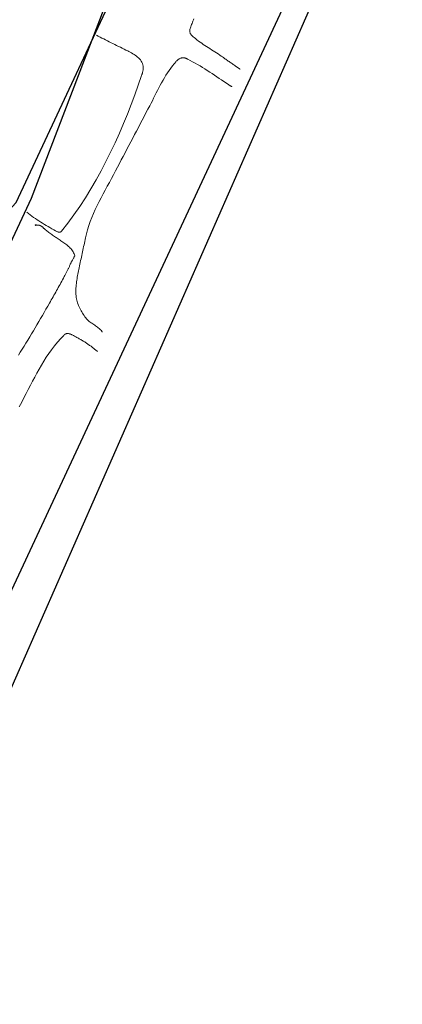
# Model space of a CAD drawing. Units: metres. Extents: x 435007.7 to 435053.5, y 387552.6 to 387582.1.
# Drawn here: x 435048.1 to 435048.4, y 387577.5 to 387578.4 of the extents above; entities that cross this region are included whole.
import ezdxf

# ---------------------------------------------------------------- set-up
doc = ezdxf.new("R2010")
doc.units = ezdxf.units.M
doc.layers.add('wPlan_Detail', color=150, linetype='Continuous', lineweight=9)
doc.layers.add('wPlan_Hatch_Archaeology', color=161, linetype='Continuous')
doc.layers.add('WS_STRUCTURE', color=22, linetype='Continuous')

msp = doc.modelspace()

# ---------------------------------------------------------------- linework, layer by layer
at = {"layer": 'wPlan_Detail'}
for points in [[(435048.28241, 387578.33545), (435048.28219, 387578.3356), (435048.28198, 387578.33574), (435048.28178, 387578.33589), (435048.28157, 387578.33604), (435048.28136, 387578.33619), (435048.28116, 387578.33633), (435048.28096, 387578.33648), (435048.28076, 387578.33662), (435048.28056, 387578.33677), (435048.28036, 387578.33691), (435048.28016, 387578.33706), (435048.27995, 387578.33721), (435048.27975, 387578.33735), (435048.27954, 387578.3375), (435048.27934, 387578.33765), (435048.27912, 387578.3378), (435048.27891, 387578.33795), (435048.2783, 387578.33837), (435048.27756, 387578.33887), (435048.27683, 387578.33937), (435048.27609, 387578.33988), (435048.27535, 387578.34038), (435048.27461, 387578.34089), (435048.27387, 387578.3414), (435048.27312, 387578.34191), (435048.27238, 387578.34242), (435048.27164, 387578.34293), (435048.2709, 387578.34345), (435048.27016, 387578.34397), (435048.26942, 387578.34448), (435048.26869, 387578.34501), (435048.26795, 387578.34553), (435048.26722, 387578.34606), (435048.2665, 387578.34658), (435048.26537, 387578.34737), (435048.2639, 387578.34836), (435048.26242, 387578.34934), (435048.26093, 387578.3503), (435048.25945, 387578.35126), (435048.25796, 387578.35222), (435048.25646, 387578.35317), (435048.25497, 387578.35413), (435048.25349, 387578.35508), (435048.252, 387578.35605), (435048.25053, 387578.35702), (435048.24906, 387578.358), (435048.24761, 387578.359), (435048.24617, 387578.36001), (435048.24474, 387578.36104), (435048.24333, 387578.3621), (435048.24193, 387578.36317), (435048.24073, 387578.36414), (435048.23992, 387578.36484), (435048.23921, 387578.36549), (435048.2386, 387578.3661), (435048.23809, 387578.3667), (435048.23766, 387578.36728), (435048.23732, 387578.36784), (435048.23707, 387578.36841), (435048.2369, 387578.36899), (435048.2368, 387578.36959), (435048.23678, 387578.37021), (435048.23683, 387578.37086), (435048.23695, 387578.37156), (435048.23713, 387578.37231), (435048.23737, 387578.37311), (435048.23767, 387578.37398), (435048.23803, 387578.37493), (435048.23844, 387578.37596), (435048.23887, 387578.37703), (435048.23931, 387578.37809), (435048.23975, 387578.37915), (435048.2402, 387578.38021), (435048.24066, 387578.38126)], [(435048.08948, 387578.20603), (435048.09102, 387578.20486), (435048.09257, 387578.2037), (435048.09413, 387578.20256), (435048.0957, 387578.20143), (435048.09728, 387578.20033), (435048.09888, 387578.19925), (435048.10049, 387578.19818), (435048.10211, 387578.19713), (435048.10375, 387578.1961), (435048.10539, 387578.19509), (435048.10705, 387578.19409), (435048.10872, 387578.19312), (435048.1104, 387578.19215), (435048.1121, 387578.19121), (435048.1138, 387578.19028), (435048.11552, 387578.18937), (435048.11725, 387578.18848), (435048.11737, 387578.18841), (435048.11749, 387578.18835), (435048.11762, 387578.18829), (435048.11775, 387578.18823), (435048.11789, 387578.18817), (435048.11803, 387578.18812), (435048.11818, 387578.18807), (435048.11833, 387578.18802), (435048.11848, 387578.18798), (435048.11863, 387578.18795), (435048.11878, 387578.18793), (435048.11894, 387578.18792), (435048.11909, 387578.18792), (435048.11924, 387578.18793), (435048.11939, 387578.18795), (435048.11954, 387578.18799), (435048.11969, 387578.18804), (435048.11976, 387578.18806), (435048.11983, 387578.18809), (435048.1199, 387578.18812), (435048.11997, 387578.18816), (435048.12004, 387578.1882), (435048.12012, 387578.18825), (435048.12019, 387578.1883), (435048.12026, 387578.18836), (435048.12033, 387578.18842), (435048.1204, 387578.18849), (435048.12047, 387578.18856), (435048.12054, 387578.18863), (435048.12061, 387578.1887), (435048.12067, 387578.18878), (435048.12073, 387578.18886), (435048.12079, 387578.18894), (435048.12084, 387578.18902), (435048.12655, 387578.19627), (435048.13206, 387578.20372), (435048.13737, 387578.21137), (435048.14248, 387578.21919), (435048.14741, 387578.22717), (435048.15214, 387578.23529), (435048.1567, 387578.24355), (435048.16108, 387578.25192), (435048.16529, 387578.2604), (435048.16933, 387578.26895), (435048.17321, 387578.27758), (435048.17693, 387578.28626), (435048.1805, 387578.29497), (435048.18392, 387578.30371), (435048.18719, 387578.31246), (435048.19033, 387578.3212), (435048.19333, 387578.32991), (435048.19346, 387578.33033), (435048.1936, 387578.33075), (435048.19374, 387578.33117), (435048.19387, 387578.3316), (435048.194, 387578.33202), (435048.19412, 387578.33245), (435048.19424, 387578.33288), (435048.19435, 387578.33331), (435048.19445, 387578.33375), (435048.19454, 387578.33418), (435048.19462, 387578.33461), (435048.19469, 387578.33504), (435048.19474, 387578.33547), (435048.19478, 387578.3359), (435048.1948, 387578.33633), (435048.19481, 387578.33676), (435048.1948, 387578.33718), (435048.19466, 387578.33842), (435048.1944, 387578.33961), (435048.194, 387578.34075), (435048.1935, 387578.34183), (435048.19289, 387578.34287), (435048.19218, 387578.34386), (435048.19139, 387578.3448), (435048.19051, 387578.3457), (435048.18958, 387578.34655), (435048.18858, 387578.34737), (435048.18753, 387578.34814), (435048.18644, 387578.34888), (435048.18532, 387578.34957), (435048.18418, 387578.35023), (435048.18302, 387578.35086), (435048.18187, 387578.35145), (435048.18071, 387578.35201), (435048.17906, 387578.35285), (435048.1774, 387578.35368), (435048.17574, 387578.35452), (435048.17408, 387578.35536), (435048.17242, 387578.35619), (435048.17075, 387578.35703), (435048.16909, 387578.35787), (435048.16742, 387578.35871), (435048.16576, 387578.35954), (435048.16409, 387578.36038), (435048.16242, 387578.36122), (435048.16076, 387578.36206), (435048.1591, 387578.36289), (435048.15743, 387578.36373), (435048.15578, 387578.36457), (435048.15412, 387578.3654), (435048.15247, 387578.36624)], [(435048.27497, 387578.31968), (435048.27489, 387578.31973), (435048.2748, 387578.31978), (435048.27472, 387578.31984), (435048.27463, 387578.31989), (435048.27453, 387578.31994), (435048.27444, 387578.32), (435048.27435, 387578.32005), (435048.27425, 387578.32011), (435048.27415, 387578.32017), (435048.27406, 387578.32022), (435048.27396, 387578.32028), (435048.27387, 387578.32033), (435048.27378, 387578.32039), (435048.27369, 387578.32044), (435048.2736, 387578.32049), (435048.27351, 387578.32055), (435048.27343, 387578.3206), (435048.27212, 387578.32146), (435048.26995, 387578.32289), (435048.26779, 387578.32434), (435048.26564, 387578.32579), (435048.26348, 387578.32723), (435048.26133, 387578.32868), (435048.25918, 387578.33012), (435048.25702, 387578.33155), (435048.25486, 387578.33297), (435048.25269, 387578.33437), (435048.25051, 387578.33575), (435048.24832, 387578.33712), (435048.24611, 387578.33845), (435048.24389, 387578.33976), (435048.24165, 387578.34103), (435048.2394, 387578.34228), (435048.23712, 387578.34348), (435048.23517, 387578.34447), (435048.23497, 387578.34458), (435048.23478, 387578.34469), (435048.23458, 387578.3448), (435048.23437, 387578.34491), (435048.23417, 387578.34502), (435048.23396, 387578.34512), (435048.23376, 387578.34522), (435048.23355, 387578.34532), (435048.23333, 387578.34542), (435048.23312, 387578.3455), (435048.23291, 387578.34558), (435048.23269, 387578.34566), (435048.23248, 387578.34573), (435048.23226, 387578.34578), (435048.23205, 387578.34583), (435048.23183, 387578.34588), (435048.23162, 387578.34591), (435048.23113, 387578.34594), (435048.23056, 387578.34592), (435048.23001, 387578.34585), (435048.22946, 387578.34574), (435048.22893, 387578.34558), (435048.22841, 387578.34538), (435048.22789, 387578.34514), (435048.2274, 387578.34487), (435048.22691, 387578.34457), (435048.22644, 387578.34423), (435048.22598, 387578.34388), (435048.22553, 387578.3435), (435048.2251, 387578.3431), (435048.22468, 387578.34269), (435048.22427, 387578.34226), (435048.22388, 387578.34183), (435048.2235, 387578.34139), (435048.22271, 387578.34045), (435048.22112, 387578.33846), (435048.21958, 387578.33642), (435048.21811, 387578.33433), (435048.21668, 387578.33219), (435048.2153, 387578.33), (435048.21396, 387578.32779), (435048.21266, 387578.32554), (435048.21139, 387578.32326), (435048.21015, 387578.32096), (435048.20893, 387578.31865), (435048.20773, 387578.31633), (435048.20654, 387578.314), (435048.20536, 387578.31167), (435048.20419, 387578.30934), (435048.20301, 387578.30703), (435048.20183, 387578.30473), (435048.20064, 387578.30245), (435048.19898, 387578.29926), (435048.19727, 387578.29599), (435048.19556, 387578.29272), (435048.19384, 387578.28944), (435048.19213, 387578.28617), (435048.19041, 387578.28289), (435048.18869, 387578.27961), (435048.18697, 387578.27633), (435048.18525, 387578.27305), (435048.18353, 387578.26977), (435048.18181, 387578.2665), (435048.18009, 387578.26322), (435048.17837, 387578.25994), (435048.17666, 387578.25666), (435048.17495, 387578.25339), (435048.17324, 387578.25012), (435048.17153, 387578.24685), (435048.16977, 387578.24348), (435048.16792, 387578.24003), (435048.16604, 387578.23658), (435048.16414, 387578.23313), (435048.16224, 387578.22967), (435048.16035, 387578.2262), (435048.15848, 387578.22273), (435048.15664, 387578.21923), (435048.15485, 387578.21572), (435048.1531, 387578.21219), (435048.15143, 387578.20863), (435048.14983, 387578.20503), (435048.14832, 387578.20141), (435048.14692, 387578.19775), (435048.14562, 387578.19405), (435048.14445, 387578.1903), (435048.14342, 387578.18651), (435048.14258, 387578.18286), (435048.14224, 387578.18128), (435048.14191, 387578.1797), (435048.14157, 387578.17813), (435048.14124, 387578.17655), (435048.1409, 387578.17497), (435048.14057, 387578.17339), (435048.14023, 387578.17181), (435048.13989, 387578.17023), (435048.13956, 387578.16864), (435048.13922, 387578.16706), (435048.13888, 387578.16547), (435048.13854, 387578.16388), (435048.1382, 387578.16229), (435048.13786, 387578.1607), (435048.13752, 387578.1591), (435048.13718, 387578.1575), (435048.13684, 387578.1559), (435048.13653, 387578.15443), (435048.13624, 387578.15303), (435048.13596, 387578.15162), (435048.13568, 387578.15021), (435048.13541, 387578.1488), (435048.13515, 387578.14739), (435048.13491, 387578.14597), (435048.13468, 387578.14456), (435048.13448, 387578.14314), (435048.1343, 387578.14173), (435048.13414, 387578.14031), (435048.13401, 387578.13889), (435048.13392, 387578.13748), (435048.13386, 387578.13606), (435048.13383, 387578.13465), (435048.13385, 387578.13324), (435048.1339, 387578.13183), (435048.13401, 387578.13043), (435048.13418, 387578.12907), (435048.1344, 387578.12775), (435048.13467, 387578.12647), (435048.135, 387578.12521), (435048.13538, 387578.12397), (435048.1358, 387578.12276), (435048.13627, 387578.12158), (435048.13678, 387578.12041), (435048.13733, 387578.11926), (435048.13792, 387578.11813), (435048.13854, 387578.11701), (435048.13919, 387578.1159), (435048.13988, 387578.11481), (435048.14059, 387578.11372), (435048.14133, 387578.11264), (435048.14209, 387578.11156), (435048.14287, 387578.11048), (435048.14342, 387578.10979), (435048.14398, 387578.10917), (435048.14461, 387578.10857), (435048.14529, 387578.10796), (435048.14602, 387578.10736), (435048.14679, 387578.10677), (435048.14759, 387578.10617), (435048.14841, 387578.10558), (435048.14924, 387578.10499), (435048.15009, 387578.10441), (435048.15093, 387578.10382), (435048.15176, 387578.10324), (435048.15257, 387578.10265), (435048.15336, 387578.10207), (435048.15411, 387578.10148), (435048.15483, 387578.1009), (435048.15549, 387578.10031), (435048.1559, 387578.09993), (435048.156, 387578.09984), (435048.1561, 387578.09975), (435048.1562, 387578.09966), (435048.1563, 387578.09957), (435048.1564, 387578.09948), (435048.1565, 387578.09939), (435048.15659, 387578.0993), (435048.15668, 387578.09921), (435048.15676, 387578.09911), (435048.15685, 387578.09902), (435048.15692, 387578.09893), (435048.15699, 387578.09883), (435048.15706, 387578.09873), (435048.15712, 387578.09864), (435048.15718, 387578.09854), (435048.15722, 387578.09844), (435048.15726, 387578.09833)], [(435048.08194, 387578.07674), (435048.08365, 387578.07947), (435048.08536, 387578.08221), (435048.08706, 387578.08496), (435048.08874, 387578.08771), (435048.09042, 387578.09047), (435048.0921, 387578.09323), (435048.09376, 387578.09599), (435048.09541, 387578.09876), (435048.09706, 387578.10153), (435048.0987, 387578.10431), (435048.10033, 387578.10709), (435048.10195, 387578.10987), (435048.10357, 387578.11266), (435048.10518, 387578.11545), (435048.10678, 387578.11824), (435048.10837, 387578.12104), (435048.10996, 387578.12383), (435048.11084, 387578.12534), (435048.11165, 387578.12673), (435048.11246, 387578.12813), (435048.11326, 387578.12953), (435048.11405, 387578.13093), (435048.11484, 387578.13233), (435048.11563, 387578.13373), (435048.11641, 387578.13514), (435048.11719, 387578.13655), (435048.11797, 387578.13796), (435048.11874, 387578.13937), (435048.11952, 387578.14079), (435048.12029, 387578.14221), (435048.12106, 387578.14363), (435048.12183, 387578.14505), (435048.1226, 387578.14648), (435048.12336, 387578.14792), (435048.12391, 387578.14892), (435048.12424, 387578.1495), (435048.12456, 387578.15007), (435048.12487, 387578.15065), (435048.12518, 387578.15123), (435048.12548, 387578.15181), (435048.12578, 387578.1524), (435048.12607, 387578.15298), (435048.12635, 387578.15357), (435048.12663, 387578.15416), (435048.12691, 387578.15474), (435048.12718, 387578.15533), (435048.12744, 387578.15593), (435048.12771, 387578.15652), (435048.12796, 387578.15711), (435048.12822, 387578.1577), (435048.12847, 387578.1583), (435048.1287, 387578.15886), (435048.12881, 387578.15909), (435048.12897, 387578.15941), (435048.12918, 387578.15981), (435048.12943, 387578.16028), (435048.12972, 387578.16081), (435048.13002, 387578.16137), (435048.13035, 387578.16197), (435048.13068, 387578.16259), (435048.13102, 387578.16321), (435048.13135, 387578.16382), (435048.13167, 387578.16441), (435048.13197, 387578.16497), (435048.13224, 387578.16548), (435048.13247, 387578.16594), (435048.13266, 387578.16633), (435048.1328, 387578.16663), (435048.13289, 387578.16683), (435048.13268, 387578.16755), (435048.13229, 387578.16852), (435048.13184, 387578.16946), (435048.13133, 387578.17036), (435048.13077, 387578.17123), (435048.13015, 387578.17206), (435048.12949, 387578.17287), (435048.12878, 387578.17365), (435048.12804, 387578.1744), (435048.12727, 387578.17513), (435048.12646, 387578.17584), (435048.12563, 387578.17653), (435048.12478, 387578.1772), (435048.12392, 387578.17785), (435048.12304, 387578.17848), (435048.12216, 387578.17911), (435048.12127, 387578.17972), (435048.1204, 387578.18031), (435048.11954, 387578.18087), (435048.11868, 387578.18143), (435048.11783, 387578.18199), (435048.11698, 387578.18256), (435048.11614, 387578.18312), (435048.1153, 387578.18369), (435048.11447, 387578.18426), (435048.11364, 387578.18483), (435048.11281, 387578.18541), (435048.11199, 387578.18599), (435048.11117, 387578.18657), (435048.11036, 387578.18717), (435048.10956, 387578.18777), (435048.10876, 387578.18837), (435048.10796, 387578.18898), (435048.10717, 387578.1896), (435048.10639, 387578.19023), (435048.10602, 387578.19053), (435048.10575, 387578.19077), (435048.10548, 387578.19102), (435048.10521, 387578.19126), (435048.10495, 387578.19152), (435048.10468, 387578.19177), (435048.10442, 387578.19202), (435048.10415, 387578.19226), (435048.10388, 387578.19251), (435048.1036, 387578.19275), (435048.10331, 387578.19298), (435048.10301, 387578.1932), (435048.10269, 387578.19341), (435048.10237, 387578.19361), (435048.10202, 387578.1938), (435048.10166, 387578.19397), (435048.10128, 387578.19412), (435048.10103, 387578.1942), (435048.10099, 387578.19422), (435048.10093, 387578.19423), (435048.10086, 387578.19425), (435048.10077, 387578.19427), (435048.10067, 387578.19429), (435048.10056, 387578.19432), (435048.10044, 387578.19434), (435048.10031, 387578.19437), (435048.10018, 387578.19439), (435048.10003, 387578.19442), (435048.09989, 387578.19444), (435048.09973, 387578.19447), (435048.09958, 387578.19449), (435048.09942, 387578.19451), (435048.09927, 387578.19453), (435048.09911, 387578.19454), (435048.09895, 387578.19455)], [(435048.09801, 387578.19442), (435048.09801, 387578.19443), (435048.098, 387578.19444), (435048.09799, 387578.19446), (435048.09798, 387578.19448), (435048.09797, 387578.19451), (435048.09797, 387578.19454), (435048.09797, 387578.19456), (435048.09797, 387578.19458), (435048.09799, 387578.19459), (435048.09801, 387578.1946), (435048.09805, 387578.19459)], [(435048.0984, 387578.19451), (435048.09844, 387578.1945), (435048.09849, 387578.1945), (435048.09854, 387578.1945), (435048.0986, 387578.19451), (435048.09865, 387578.19452), (435048.0987, 387578.19453), (435048.09875, 387578.19454), (435048.0988, 387578.19455), (435048.09886, 387578.19456), (435048.0989, 387578.19456), (435048.09895, 387578.19455)], [(435048.09895, 387578.19455), (435048.099, 387578.19454), (435048.09904, 387578.19452), (435048.09909, 387578.19451), (435048.09913, 387578.1945), (435048.09917, 387578.19448), (435048.0992, 387578.19446), (435048.09922, 387578.19443), (435048.09924, 387578.1944), (435048.09925, 387578.19437), (435048.09926, 387578.19433), (435048.09925, 387578.19429)], [(435048.15726, 387578.09833), (435048.15728, 387578.09843), (435048.15728, 387578.09851), (435048.15726, 387578.0986), (435048.15723, 387578.09868), (435048.1572, 387578.09877), (435048.15716, 387578.09885), (435048.15711, 387578.09894), (435048.15707, 387578.09903), (435048.15703, 387578.09912), (435048.15699, 387578.09922), (435048.15697, 387578.09932)], [(435048.15752, 387578.09791), (435048.15753, 387578.09795), (435048.15752, 387578.09799), (435048.15751, 387578.09802), (435048.15749, 387578.09806), (435048.15747, 387578.09809), (435048.15744, 387578.09812), (435048.15741, 387578.09815), (435048.15737, 387578.09819), (435048.15734, 387578.09823), (435048.1573, 387578.09828), (435048.15726, 387578.09833)], [(435048.08271, 387578.03013), (435048.08487, 387578.03423), (435048.0869, 387578.03811), (435048.08888, 387578.04196), (435048.09083, 387578.04576), (435048.09276, 387578.04953), (435048.09469, 387578.05327), (435048.09664, 387578.05696), (435048.09861, 387578.06062), (435048.10062, 387578.06423), (435048.10269, 387578.06781), (435048.10484, 387578.07135), (435048.10708, 387578.07485), (435048.10942, 387578.07831), (435048.11188, 387578.08173), (435048.11448, 387578.08511), (435048.11723, 387578.08844), (435048.12014, 387578.09174), (435048.12263, 387578.09437), (435048.12275, 387578.0945), (435048.12287, 387578.09462), (435048.12299, 387578.09474), (435048.1231, 387578.09485), (435048.12322, 387578.09496), (435048.12333, 387578.09507), (435048.12344, 387578.09518), (435048.12355, 387578.09528), (435048.12366, 387578.09538), (435048.12377, 387578.09547), (435048.12389, 387578.09556), (435048.124, 387578.09565), (435048.12412, 387578.09573), (435048.12425, 387578.0958), (435048.12438, 387578.09588), (435048.12451, 387578.09594), (435048.12464, 387578.096), (435048.12495, 387578.09612), (435048.12528, 387578.09622), (435048.12561, 387578.09629), (435048.12595, 387578.09634), (435048.12629, 387578.09635), (435048.12664, 387578.09635), (435048.12699, 387578.09632), (435048.12734, 387578.09627), (435048.12769, 387578.0962), (435048.12804, 387578.09612), (435048.12839, 387578.09601), (435048.12875, 387578.0959), (435048.1291, 387578.09576), (435048.12944, 387578.09562), (435048.12979, 387578.09546), (435048.13013, 387578.0953), (435048.13047, 387578.09513), (435048.13104, 387578.09483), (435048.13177, 387578.09445), (435048.1325, 387578.09407), (435048.13323, 387578.09369), (435048.13396, 387578.0933), (435048.13469, 387578.0929), (435048.13542, 387578.0925), (435048.13615, 387578.0921), (435048.13688, 387578.09169), (435048.1376, 387578.09127), (435048.13832, 387578.09086), (435048.13903, 387578.09043), (435048.13974, 387578.09), (435048.14045, 387578.08957), (435048.14114, 387578.08913), (435048.14184, 387578.08869), (435048.14252, 387578.08824), (435048.14319, 387578.0878), (435048.14383, 387578.08738), (435048.14447, 387578.08696), (435048.1451, 387578.08652), (435048.14572, 387578.08609), (435048.14634, 387578.08565), (435048.14695, 387578.08521), (435048.14756, 387578.08477), (435048.14816, 387578.08432), (435048.14875, 387578.08387), (435048.14934, 387578.08341), (435048.14993, 387578.08296), (435048.15052, 387578.0825), (435048.1511, 387578.08204), (435048.15168, 387578.08159), (435048.15226, 387578.08113), (435048.15284, 387578.08066), (435048.15342, 387578.0802)]]:
    msp.add_lwpolyline(points, dxfattribs=at)
for points in [[(435048.0984, 387578.19451), (435048.09837, 387578.19454), (435048.09835, 387578.19457), (435048.09833, 387578.19459), (435048.09832, 387578.1946), (435048.0983, 387578.19461), (435048.09828, 387578.19462), (435048.09827, 387578.19462), (435048.09825, 387578.19462), (435048.09823, 387578.19461), (435048.09821, 387578.19461), (435048.09819, 387578.1946), (435048.09817, 387578.19459), (435048.09815, 387578.19459), (435048.09813, 387578.19459), (435048.09811, 387578.19459), (435048.09808, 387578.19459), (435048.09803, 387578.19459), (435048.0979, 387578.19459), (435048.09778, 387578.19459), (435048.09765, 387578.19459), (435048.09753, 387578.19459), (435048.09742, 387578.19458), (435048.09732, 387578.19458), (435048.09723, 387578.19457), (435048.09715, 387578.19456), (435048.09709, 387578.19454), (435048.09704, 387578.19452), (435048.09701, 387578.1945), (435048.09699, 387578.19447), (435048.097, 387578.19443), (435048.09703, 387578.19439), (435048.09709, 387578.19434), (435048.09717, 387578.19429), (435048.09725, 387578.19425), (435048.09728, 387578.19424), (435048.0973, 387578.19424), (435048.09732, 387578.19423), (435048.09734, 387578.19423), (435048.09736, 387578.19422), (435048.09738, 387578.19422), (435048.09739, 387578.19421), (435048.09741, 387578.19421), (435048.09743, 387578.19421), (435048.09744, 387578.1942), (435048.09746, 387578.1942), (435048.09748, 387578.19419), (435048.09749, 387578.19419), (435048.09752, 387578.19418), (435048.09754, 387578.19418), (435048.09757, 387578.19417), (435048.09758, 387578.19417), (435048.09759, 387578.19417), (435048.09759, 387578.19416), (435048.0976, 387578.19416), (435048.09761, 387578.19416), (435048.09763, 387578.19416), (435048.09764, 387578.19416), (435048.09766, 387578.19416), (435048.09767, 387578.19417), (435048.09769, 387578.19417), (435048.09771, 387578.19418), (435048.09773, 387578.19419), (435048.09774, 387578.1942), (435048.09776, 387578.19422), (435048.09777, 387578.19423), (435048.09778, 387578.19426), (435048.09779, 387578.19428), (435048.0978, 387578.19429), (435048.0978, 387578.19429), (435048.09781, 387578.19429), (435048.09782, 387578.19429), (435048.09783, 387578.19429), (435048.09784, 387578.19429), (435048.09786, 387578.19429), (435048.09787, 387578.19429), (435048.09789, 387578.1943), (435048.09791, 387578.1943), (435048.09793, 387578.19431), (435048.09794, 387578.19432), (435048.09796, 387578.19433), (435048.09797, 387578.19435), (435048.09799, 387578.19437), (435048.098, 387578.19439), (435048.09801, 387578.19442), (435048.09804, 387578.19442), (435048.09806, 387578.19441), (435048.09808, 387578.1944), (435048.09811, 387578.1944), (435048.09812, 387578.1944), (435048.09814, 387578.1944), (435048.09816, 387578.1944), (435048.09818, 387578.1944), (435048.09819, 387578.1944), (435048.09821, 387578.19441), (435048.09823, 387578.19441), (435048.09825, 387578.19442), (435048.09827, 387578.19444), (435048.0983, 387578.19445), (435048.09833, 387578.19447), (435048.09836, 387578.19449)], [(435048.15752, 387578.09791), (435048.15755, 387578.09786), (435048.15757, 387578.09783), (435048.1576, 387578.09779), (435048.15763, 387578.09776), (435048.15766, 387578.09773), (435048.15768, 387578.09771), (435048.15771, 387578.09768), (435048.15773, 387578.09766), (435048.15775, 387578.09763), (435048.15776, 387578.09761), (435048.15777, 387578.09758), (435048.15778, 387578.09756), (435048.15778, 387578.09753), (435048.15778, 387578.09749), (435048.15778, 387578.09749), (435048.15778, 387578.09753), (435048.15778, 387578.09756), (435048.15777, 387578.09758), (435048.15776, 387578.09761), (435048.15775, 387578.09763), (435048.15773, 387578.09766), (435048.15771, 387578.09768), (435048.15768, 387578.09771), (435048.15766, 387578.09773), (435048.15763, 387578.09776), (435048.1576, 387578.09779), (435048.15757, 387578.09783), (435048.15755, 387578.09786)]]:
    msp.add_lwpolyline(points, close=True, dxfattribs=at)
at = {"layer": 'wPlan_Hatch_Archaeology'}
msp.add_lwpolyline([(435047.14449, 387578.76554), (435047.516, 387578.64857), (435047.68139, 387578.59008), (435047.73992, 387578.55194), (435047.75773, 387578.56465), (435047.85188, 387578.79605), (435048.08089, 387578.67654), (435048.07325, 387578.60025), (435047.8875, 387578.23663), (435048.05544, 387578.13746), (435048.09361, 387578.21883), (435048.25137, 387578.63077), (435048.38878, 387578.53668), (435047.89293, 387577.4725), (435047.82392, 387577.50517), (435047.78548, 387577.45653), (435047.73681, 387577.48469), (435047.75218, 387577.42324), (435046.71726, 387576.94895)], dxfattribs=at)
at = {"layer": 'WS_STRUCTURE'}
msp.add_lwpolyline([(435048.08, 387578.215), (435048.298, 387578.682), (435048.429, 387578.581), (435047.948, 387577.486), (435047.74, 387577.329), (435047.614, 387577.314), (435047.553, 387577.375), (435047.6, 387577.44), (435047.698, 387577.483), (435047.66, 387577.596), (435047.618, 387577.685), (435047.589, 387577.704), (435047.539, 387577.697), (435047.483, 387577.836), (435047.431, 387577.883), (435047.371, 387577.952), (435047.358, 387578.055), (435047.289, 387578.097), (435047.48, 387578.354), (435047.586, 387578.327), (435047.643, 387578.351), (435047.866, 387578.806), (435048.113, 387578.705), (435048.014, 387578.144)], close=True, dxfattribs=at)

doc.saveas('drawing.dxf')
